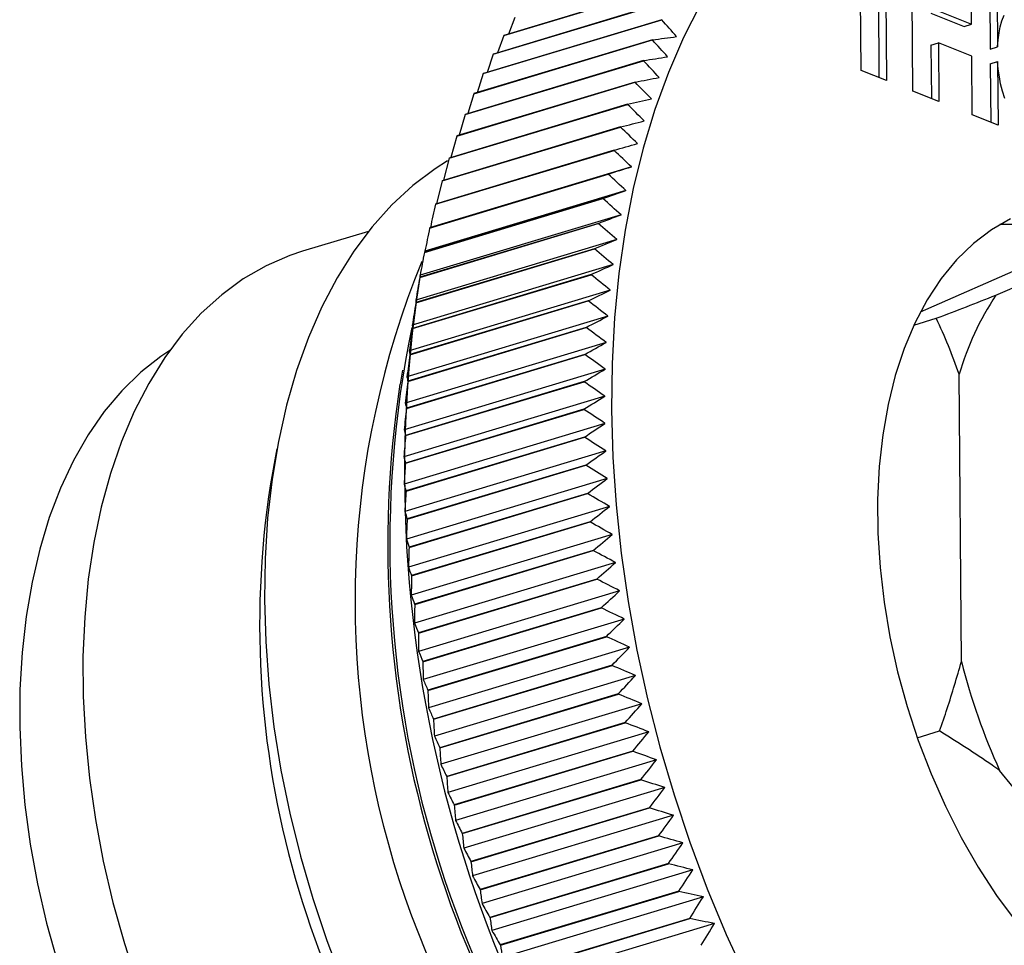
# Model space of a CAD drawing. Units: millimetres. Extents: x 2 to 278, y 1 to 215.
# Drawn here: x 222 to 242, y 180 to 199 of the extents above; entities that cross this region are included whole.
import ezdxf

# ---------------------------------------------------------------- set-up
doc = ezdxf.new("R2010")
doc.units = ezdxf.units.MM

msp = doc.modelspace()

# ---------------------------------------------------------------- linework, layer by layer
at = {"color": 7, "linetype": 'Continuous', "lineweight": 25}
for p, q in [((239.173, 197.951), (239.155, 200.208)), ((239.675, 200.001), (239.693, 197.744)), ((239.523, 199.955), (239.54, 197.805)), ((240.236, 197.527), (240.218, 199.784)), ((241.434, 198.899), (241.426, 199.952)), ((231.859, 198.667), (235.514, 199.768)), ((235.515, 199.771), (231.86, 198.669)), ((241.805, 199.694), (241.815, 198.39)), ((241.957, 199.74), (241.967, 198.436)), ((231.643, 198.284), (235.298, 199.386)), ((235.3, 199.389), (231.645, 198.287)), ((231.439, 197.887), (235.093, 198.988)), ((235.095, 198.991), (231.44, 197.89)), ((232.086, 199.033), (231.957, 198.698)), ((240.6, 199.125), (241.282, 198.853)), ((240.753, 199.171), (241.434, 198.899)), ((242.055, 198.967), (242.101, 199.082)), ((241.282, 198.853), (241.434, 198.899)), ((242, 198.723), (242.022, 198.847)), ((242.022, 198.847), (242.055, 198.967)), ((231.246, 197.475), (234.9, 198.576)), ((234.902, 198.58), (231.247, 197.478)), ((231.859, 198.667), (231.73, 198.313)), ((241.967, 198.436), (241.978, 198.581)), ((241.978, 198.581), (242, 198.723)), ((240.605, 198.473), (240.758, 198.519)), ((240.605, 198.473), (240.614, 197.376)), ((240.758, 198.519), (240.767, 197.315)), ((241.439, 198.247), (240.758, 198.519)), ((241.815, 198.39), (241.967, 198.436)), ((231.643, 198.284), (231.515, 197.912)), ((241.449, 197.043), (241.439, 198.247)), ((231.064, 197.049), (234.719, 198.151)), ((234.721, 198.154), (231.066, 197.052)), ((241.818, 198.089), (241.97, 198.135)), ((241.818, 198.089), (241.827, 196.892)), ((241.97, 198.135), (241.98, 196.831)), ((241.983, 197.98), (241.97, 198.135)), ((242.007, 197.82), (241.983, 197.98)), ((231.439, 197.887), (231.312, 197.498)), ((239.693, 197.744), (239.173, 197.951)), ((242.031, 197.677), (242.007, 197.82)), ((230.895, 196.61), (234.55, 197.711)), ((234.551, 197.715), (230.896, 196.613)), ((242.067, 197.529), (242.031, 197.677)), ((231.246, 197.475), (231.121, 197.069)), ((240.767, 197.315), (240.236, 197.527)), ((242.114, 197.377), (242.067, 197.529)), ((230.738, 196.157), (234.393, 197.259)), ((234.394, 197.262), (230.739, 196.161)), ((231.064, 197.049), (230.943, 196.627)), ((241.98, 196.831), (241.449, 197.043)), ((230.593, 195.692), (234.248, 196.794)), ((234.249, 196.797), (230.594, 195.696)), ((230.895, 196.61), (230.776, 196.172)), ((230.46, 195.215), (234.115, 196.317)), ((234.116, 196.321), (230.461, 195.219)), ((230.738, 196.157), (230.623, 195.705)), ((234.471, 195.981), (230.355, 194.741)), ((230.34, 194.727), (233.995, 195.829)), ((233.996, 195.832), (230.341, 194.731)), ((230.593, 195.692), (230.482, 195.225)), ((234.359, 195.496), (230.244, 194.255)), ((230.233, 194.228), (233.888, 195.329)), ((233.889, 195.333), (230.234, 194.232)), ((234.26, 195), (230.145, 193.76)), ((233.794, 194.824), (230.139, 193.722)), ((230.139, 193.718), (233.793, 194.82)), ((241.934, 193.353), (245.427, 194.887)), ((229.085, 194.658), (227.735, 194.251)), ((234.174, 194.494), (230.058, 193.254)), ((230.057, 193.199), (233.712, 194.301)), ((233.713, 194.305), (230.058, 193.203)), ((240.39, 193.01), (242.991, 194.153)), ((234.1, 193.979), (229.984, 192.739)), ((233.644, 193.776), (229.989, 192.675)), ((229.989, 192.671), (233.644, 193.772)), ((230.144, 193.758), (230.129, 193.677)), ((234.039, 193.456), (229.924, 192.215)), ((233.589, 193.24), (229.934, 192.138)), ((229.934, 192.134), (233.588, 193.236)), ((233.991, 192.924), (229.876, 191.684)), ((240.257, 192.742), (240.714, 192.88)), ((233.547, 192.695), (229.892, 191.593)), ((229.892, 191.589), (233.546, 192.691)), ((233.957, 192.385), (229.841, 191.145)), ((233.518, 192.143), (229.863, 191.042)), ((229.863, 191.037), (233.518, 192.139)), ((229.786, 191.816), (229.733, 191.53)), ((233.935, 191.839), (229.819, 190.599)), ((241.228, 185.857), (241.181, 191.734)), ((233.502, 191.585), (229.848, 190.483)), ((229.848, 190.479), (233.502, 191.58)), ((233.926, 191.287), (229.811, 190.047)), ((233.5, 191.02), (229.845, 189.919)), ((229.845, 189.914), (233.5, 191.016)), ((233.93, 190.73), (229.815, 189.489)), ((233.511, 190.45), (229.856, 189.349)), ((229.857, 189.345), (233.511, 190.446)), ((227.213, 190.206), (227.081, 189.49)), ((233.948, 190.167), (229.832, 188.927)), ((233.536, 189.876), (229.881, 188.775)), ((229.881, 188.77), (233.536, 189.872)), ((233.978, 189.601), (229.863, 188.36)), ((233.573, 189.298), (229.918, 188.196)), ((229.919, 188.192), (233.574, 189.293)), ((234.022, 189.03), (229.906, 187.79)), ((233.624, 188.716), (229.969, 187.614)), ((229.97, 187.61), (233.624, 188.712)), ((234.079, 188.457), (229.963, 187.217)), ((233.688, 188.131), (230.033, 187.03)), ((230.034, 187.026), (233.689, 188.127)), ((234.148, 187.882), (230.032, 186.641)), ((233.765, 187.545), (230.11, 186.444)), ((230.111, 186.439), (233.766, 187.541)), ((234.23, 187.304), (230.115, 186.064)), ((233.855, 186.957), (230.201, 185.856)), ((230.201, 185.852), (233.856, 186.953)), ((234.325, 186.726), (230.21, 185.486)), ((233.958, 186.369), (230.304, 185.268)), ((230.304, 185.263), (233.959, 186.365)), ((234.433, 186.148), (230.317, 184.908)), ((234.074, 185.781), (230.419, 184.679)), ((230.42, 184.675), (234.075, 185.776)), ((234.553, 185.57), (230.437, 184.33)), ((234.203, 185.193), (230.548, 184.092)), ((230.549, 184.087), (234.204, 185.189)), ((234.685, 184.993), (230.57, 183.753)), ((234.344, 184.607), (230.689, 183.506)), ((230.69, 183.501), (234.345, 184.603)), ((234.83, 184.418), (230.715, 183.177)), ((240.324, 184.298), (240.781, 184.435)), ((234.497, 184.023), (230.842, 182.922)), ((230.843, 182.917), (234.498, 184.019)), ((234.987, 183.845), (230.871, 182.605)), ((245.55, 179.282), (242.011, 183.625)), ((234.662, 183.442), (231.007, 182.34)), ((231.009, 182.336), (234.664, 183.437)), ((235.155, 183.275), (231.04, 182.035)), ((234.84, 182.864), (231.185, 181.762)), ((231.186, 181.758), (234.841, 182.86)), ((235.336, 182.709), (231.22, 181.469)), ((235.029, 182.29), (231.374, 181.189)), ((231.375, 181.184), (235.03, 182.286)), ((235.527, 182.147), (231.412, 180.907)), ((235.23, 181.721), (231.575, 180.62)), ((231.576, 180.615), (235.231, 181.717)), ((235.73, 181.59), (231.615, 180.35)), ((235.442, 181.157), (231.787, 180.056)), ((231.788, 180.052), (235.443, 181.153)), ((235.944, 181.039), (231.829, 179.799)), ((235.665, 180.6), (232.01, 179.498)), ((232.012, 179.494), (235.666, 180.596)), ((236.169, 180.494), (232.053, 179.254))]:
    msp.add_line(p, q, dxfattribs=at)
at = {"color": 7, "linetype": 'Continuous', "lineweight": 25, "flags": 128}
for points in [[(235.882, 199.297), (235.538, 198.624), (235.228, 197.909), (234.952, 197.154), (234.712, 196.363), (234.509, 195.538), (234.344, 194.682), (234.216, 193.798), (234.127, 192.888), (234.076, 191.957), (234.064, 191.006)], [(235.093, 198.988), (235.094, 198.989), (235.094, 198.989), (235.094, 198.989), (235.094, 198.99), (235.094, 198.99), (235.095, 198.991), (235.095, 198.991), (235.095, 198.991)], [(231.86, 198.669), (231.86, 198.669), (231.86, 198.669), (231.86, 198.668), (231.86, 198.668), (231.859, 198.668), (231.859, 198.667), (231.859, 198.667), (231.859, 198.667)], [(234.9, 198.576), (234.901, 198.577), (234.901, 198.577), (234.901, 198.578), (234.901, 198.578), (234.901, 198.578), (234.902, 198.579), (234.902, 198.579), (234.902, 198.58)], [(231.645, 198.287), (231.645, 198.287), (231.644, 198.286), (231.644, 198.286), (231.644, 198.286), (231.644, 198.285), (231.644, 198.285), (231.643, 198.285), (231.643, 198.284)], [(234.719, 198.151), (234.719, 198.151), (234.72, 198.151), (234.72, 198.152), (234.72, 198.152), (234.72, 198.153), (234.72, 198.153), (234.72, 198.153), (234.721, 198.154)], [(231.44, 197.89), (231.44, 197.889), (231.44, 197.889), (231.44, 197.889), (231.439, 197.888), (231.439, 197.888), (231.439, 197.888), (231.439, 197.887), (231.439, 197.887)], [(234.55, 197.711), (234.55, 197.712), (234.55, 197.712), (234.55, 197.712), (234.55, 197.713), (234.551, 197.713), (234.551, 197.714), (234.551, 197.714), (234.551, 197.715)], [(231.247, 197.478), (231.247, 197.478), (231.247, 197.477), (231.247, 197.477), (231.246, 197.477), (231.246, 197.476), (231.246, 197.476), (231.246, 197.475), (231.246, 197.475)], [(234.393, 197.259), (234.393, 197.259), (234.393, 197.26), (234.393, 197.26), (234.393, 197.26), (234.393, 197.261), (234.393, 197.261), (234.394, 197.262), (234.394, 197.262)], [(231.066, 197.052), (231.066, 197.052), (231.065, 197.052), (231.065, 197.051), (231.065, 197.051), (231.065, 197.05), (231.065, 197.05), (231.065, 197.05), (231.064, 197.049)], [(234.248, 196.794), (234.248, 196.794), (234.248, 196.795), (234.248, 196.795), (234.248, 196.796), (234.248, 196.796), (234.248, 196.796), (234.248, 196.797), (234.249, 196.797)], [(230.896, 196.613), (230.896, 196.613), (230.896, 196.612), (230.896, 196.612), (230.896, 196.611), (230.895, 196.611), (230.895, 196.611), (230.895, 196.61), (230.895, 196.61)], [(230.739, 196.161), (230.739, 196.16), (230.739, 196.16), (230.738, 196.159), (230.738, 196.159), (230.738, 196.159), (230.738, 196.158), (230.738, 196.158), (230.738, 196.157)], [(234.115, 196.317), (234.115, 196.317), (234.115, 196.318), (234.115, 196.318), (234.115, 196.319), (234.116, 196.319), (234.116, 196.32), (234.116, 196.32), (234.116, 196.321)], [(230.706, 196.1), (230.453, 195.94), (229.996, 195.597), (229.565, 195.2), (229.161, 194.752), (228.787, 194.254), (228.444, 193.708), (228.133, 193.118), (227.857, 192.485), (227.615, 191.812), (227.41, 191.102), (227.243, 190.36), (227.113, 189.587), (227.022, 188.787), (226.97, 187.964), (226.957, 187.122), (226.983, 186.264), (227.049, 185.394), (227.153, 184.517), (227.296, 183.635), (227.476, 182.753), (227.694, 181.875), (227.947, 181.005), (228.235, 180.146), (228.557, 179.303)], [(233.995, 195.829), (233.995, 195.829), (233.995, 195.829), (233.995, 195.83), (233.995, 195.83), (233.996, 195.831), (233.996, 195.831), (233.996, 195.832), (233.996, 195.832)], [(230.594, 195.696), (230.594, 195.695), (230.594, 195.695), (230.593, 195.695), (230.593, 195.694), (230.593, 195.694), (230.593, 195.693), (230.593, 195.693), (230.593, 195.692)], [(230.461, 195.219), (230.461, 195.219), (230.461, 195.218), (230.461, 195.218), (230.461, 195.217), (230.461, 195.217), (230.46, 195.216), (230.46, 195.216), (230.46, 195.215)], [(233.888, 195.329), (233.888, 195.33), (233.888, 195.33), (233.888, 195.331), (233.888, 195.331), (233.888, 195.332), (233.888, 195.332), (233.888, 195.333), (233.889, 195.333)], [(233.793, 194.82), (233.793, 194.82), (233.794, 194.821), (233.794, 194.821), (233.794, 194.822), (233.794, 194.822), (233.794, 194.823), (233.794, 194.823), (233.794, 194.824)], [(242.233, 194.917), (241.841, 194.691), (241.472, 194.41), (241.129, 194.076), (240.814, 193.692), (240.53, 193.261), (240.277, 192.784), (240.058, 192.265), (239.874, 191.708), (239.727, 191.117), (239.617, 190.494), (239.545, 189.846), (239.511, 189.175), (239.517, 188.486), (239.561, 187.784), (239.644, 187.073), (239.764, 186.359), (239.922, 185.645), (240.116, 184.937), (240.344, 184.24), (240.606, 183.558), (240.9, 182.895), (241.223, 182.257), (241.573, 181.646), (241.948, 181.068), (242.346, 180.526)], [(230.341, 194.731), (230.341, 194.73), (230.341, 194.73), (230.341, 194.729), (230.341, 194.729), (230.341, 194.728), (230.34, 194.728), (230.34, 194.728), (230.34, 194.727)], [(227.735, 194.251), (227.479, 194.166), (226.992, 193.954), (226.525, 193.686), (226.082, 193.363), (225.665, 192.985), (225.276, 192.556), (224.916, 192.076), (224.587, 191.548), (224.291, 190.976), (224.03, 190.361), (223.804, 189.706), (223.615, 189.016), (223.464, 188.293), (223.351, 187.54), (223.277, 186.762), (223.242, 185.962), (223.247, 185.144), (223.291, 184.312), (223.374, 183.47), (223.496, 182.623), (223.657, 181.774), (223.855, 180.927), (224.089, 180.087), (224.359, 179.258)], [(230.234, 194.232), (230.234, 194.231), (230.234, 194.231), (230.233, 194.23), (230.233, 194.23), (230.233, 194.229), (230.233, 194.229), (230.233, 194.228), (230.233, 194.228)], [(233.712, 194.301), (233.712, 194.301), (233.712, 194.302), (233.712, 194.302), (233.712, 194.303), (233.712, 194.303), (233.712, 194.304), (233.712, 194.304), (233.713, 194.305)], [(233.644, 193.772), (233.644, 193.773), (233.644, 193.773), (233.644, 193.774), (233.644, 193.774), (233.644, 193.775), (233.644, 193.775), (233.644, 193.776), (233.644, 193.776)], [(230.139, 193.722), (230.139, 193.722), (230.139, 193.721), (230.139, 193.721), (230.139, 193.72), (230.139, 193.72), (230.139, 193.719), (230.139, 193.719), (230.139, 193.718)], [(230.058, 193.203), (230.058, 193.203), (230.058, 193.202), (230.058, 193.202), (230.057, 193.201), (230.057, 193.201), (230.057, 193.2), (230.057, 193.2), (230.057, 193.199)], [(233.588, 193.236), (233.589, 193.236), (233.589, 193.237), (233.589, 193.237), (233.589, 193.238), (233.589, 193.238), (233.589, 193.239), (233.589, 193.239), (233.589, 193.24)], [(229.989, 192.675), (229.989, 192.674), (229.989, 192.674), (229.989, 192.673), (229.989, 192.673), (229.989, 192.672), (229.989, 192.672), (229.989, 192.671), (229.989, 192.671)], [(233.546, 192.691), (233.547, 192.691), (233.547, 192.692), (233.547, 192.692), (233.547, 192.693), (233.547, 192.693), (233.547, 192.694), (233.547, 192.694), (233.547, 192.695)], [(225.018, 192.221), (224.838, 192.101), (224.424, 191.776), (224.037, 191.399), (223.677, 190.971), (223.347, 190.494), (223.049, 189.972), (222.783, 189.407), (222.553, 188.801), (222.357, 188.158), (222.199, 187.482), (222.078, 186.775), (221.996, 186.042), (221.952, 185.287), (221.946, 184.512), (221.98, 183.723), (222.052, 182.924), (222.163, 182.118), (222.311, 181.309), (222.496, 180.503), (222.717, 179.703)], [(229.934, 192.138), (229.934, 192.138), (229.934, 192.137), (229.934, 192.137), (229.934, 192.136), (229.934, 192.136), (229.934, 192.135), (229.934, 192.135), (229.934, 192.134)], [(233.518, 192.139), (233.518, 192.139), (233.518, 192.14), (233.518, 192.141), (233.518, 192.141), (233.518, 192.142), (233.518, 192.142), (233.518, 192.143), (233.518, 192.143)], [(229.892, 191.593), (229.892, 191.593), (229.892, 191.592), (229.892, 191.592), (229.892, 191.591), (229.892, 191.591), (229.892, 191.59), (229.892, 191.59), (229.892, 191.589)], [(233.502, 191.58), (233.502, 191.581), (233.502, 191.581), (233.502, 191.582), (233.502, 191.583), (233.502, 191.583), (233.502, 191.584), (233.502, 191.584), (233.502, 191.585)], [(229.863, 191.042), (229.863, 191.041), (229.863, 191.041), (229.863, 191.04), (229.863, 191.04), (229.863, 191.039), (229.863, 191.039), (229.863, 191.038), (229.863, 191.037)], [(233.5, 191.016), (233.5, 191.016), (233.5, 191.017), (233.5, 191.018), (233.5, 191.018), (233.5, 191.019), (233.5, 191.019), (233.5, 191.02), (233.5, 191.02)], [(234.064, 191.006), (234.091, 190.04), (234.157, 189.062), (234.261, 188.075), (234.404, 187.083), (234.584, 186.089), (234.801, 185.096), (235.055, 184.108), (235.344, 183.128), (235.668, 182.16), (236.025, 181.207), (236.414, 180.272), (236.834, 179.358), (237.283, 178.469), (237.76, 177.608), (238.263, 176.778), (238.79, 175.981), (239.341, 175.22), (239.911, 174.498), (240.501, 173.818), (241.107, 173.181), (241.728, 172.59), (242.361, 172.048)], [(229.848, 190.483), (229.848, 190.483), (229.848, 190.482), (229.848, 190.482), (229.848, 190.481), (229.848, 190.481), (229.848, 190.48), (229.848, 190.479), (229.848, 190.479)], [(233.511, 190.446), (233.511, 190.447), (233.511, 190.447), (233.511, 190.448), (233.511, 190.448), (233.511, 190.449), (233.511, 190.449), (233.511, 190.45), (233.511, 190.45)], [(229.845, 189.919), (229.845, 189.918), (229.845, 189.918), (229.845, 189.917), (229.845, 189.917), (229.845, 189.916), (229.845, 189.916), (229.845, 189.915), (229.845, 189.914)], [(233.536, 189.872), (233.536, 189.872), (233.536, 189.873), (233.536, 189.873), (233.536, 189.874), (233.536, 189.874), (233.536, 189.875), (233.536, 189.875), (233.536, 189.876)], [(229.856, 189.349), (229.856, 189.348), (229.856, 189.348), (229.856, 189.347), (229.856, 189.347), (229.857, 189.346), (229.857, 189.346), (229.857, 189.345), (229.857, 189.345)], [(233.574, 189.293), (233.574, 189.294), (233.573, 189.294), (233.573, 189.295), (233.573, 189.295), (233.573, 189.296), (233.573, 189.297), (233.573, 189.297), (233.573, 189.298)], [(229.881, 188.775), (229.881, 188.774), (229.881, 188.773), (229.881, 188.773), (229.881, 188.772), (229.881, 188.772), (229.881, 188.771), (229.881, 188.771), (229.881, 188.77)], [(233.624, 188.712), (233.624, 188.712), (233.624, 188.713), (233.624, 188.713), (233.624, 188.714), (233.624, 188.714), (233.624, 188.715), (233.624, 188.715), (233.624, 188.716)], [(229.918, 188.196), (229.918, 188.196), (229.919, 188.195), (229.919, 188.195), (229.919, 188.194), (229.919, 188.193), (229.919, 188.193), (229.919, 188.192), (229.919, 188.192)], [(233.689, 188.127), (233.689, 188.128), (233.688, 188.128), (233.688, 188.129), (233.688, 188.129), (233.688, 188.13), (233.688, 188.13), (233.688, 188.131), (233.688, 188.131)], [(229.969, 187.614), (229.969, 187.614), (229.969, 187.613), (229.969, 187.613), (229.969, 187.612), (229.97, 187.612), (229.97, 187.611), (229.97, 187.611), (229.97, 187.61)], [(233.766, 187.541), (233.766, 187.541), (233.766, 187.542), (233.766, 187.542), (233.766, 187.543), (233.765, 187.543), (233.765, 187.544), (233.765, 187.545), (233.765, 187.545)], [(230.033, 187.03), (230.033, 187.029), (230.033, 187.029), (230.034, 187.028), (230.034, 187.028), (230.034, 187.027), (230.034, 187.027), (230.034, 187.026), (230.034, 187.026)], [(233.856, 186.953), (233.856, 186.954), (233.856, 186.954), (233.856, 186.955), (233.856, 186.955), (233.856, 186.956), (233.856, 186.956), (233.855, 186.957), (233.855, 186.957)], [(230.11, 186.444), (230.11, 186.443), (230.111, 186.443), (230.111, 186.442), (230.111, 186.441), (230.111, 186.441), (230.111, 186.44), (230.111, 186.44), (230.111, 186.439)], [(233.959, 186.365), (233.959, 186.365), (233.959, 186.366), (233.959, 186.366), (233.959, 186.367), (233.959, 186.367), (233.959, 186.368), (233.958, 186.369), (233.958, 186.369)], [(230.201, 185.856), (230.201, 185.855), (230.201, 185.855), (230.201, 185.854), (230.201, 185.854), (230.201, 185.853), (230.201, 185.853), (230.201, 185.852), (230.201, 185.852)], [(234.075, 185.776), (234.075, 185.777), (234.075, 185.778), (234.075, 185.778), (234.075, 185.779), (234.074, 185.779), (234.074, 185.78), (234.074, 185.78), (234.074, 185.781)], [(230.304, 185.268), (230.304, 185.267), (230.304, 185.267), (230.304, 185.266), (230.304, 185.265), (230.304, 185.265), (230.304, 185.264), (230.304, 185.264), (230.304, 185.263)], [(234.204, 185.189), (234.203, 185.189), (234.203, 185.19), (234.203, 185.191), (234.203, 185.191), (234.203, 185.192), (234.203, 185.192), (234.203, 185.193), (234.203, 185.193)], [(230.419, 184.679), (230.419, 184.679), (230.42, 184.678), (230.42, 184.678), (230.42, 184.677), (230.42, 184.677), (230.42, 184.676), (230.42, 184.676), (230.42, 184.675)], [(234.345, 184.603), (234.344, 184.603), (234.344, 184.604), (234.344, 184.604), (234.344, 184.605), (234.344, 184.605), (234.344, 184.606), (234.344, 184.607), (234.344, 184.607)], [(230.548, 184.092), (230.548, 184.091), (230.548, 184.091), (230.548, 184.09), (230.548, 184.09), (230.548, 184.089), (230.549, 184.089), (230.549, 184.088), (230.549, 184.087)], [(234.498, 184.019), (234.498, 184.019), (234.498, 184.02), (234.498, 184.02), (234.497, 184.021), (234.497, 184.021), (234.497, 184.022), (234.497, 184.023), (234.497, 184.023)], [(230.689, 183.506), (230.689, 183.505), (230.689, 183.505), (230.689, 183.504), (230.689, 183.503), (230.689, 183.503), (230.69, 183.502), (230.69, 183.502), (230.69, 183.501)], [(234.664, 183.437), (234.663, 183.438), (234.663, 183.439), (234.663, 183.439), (234.663, 183.44), (234.663, 183.44), (234.663, 183.441), (234.662, 183.441), (234.662, 183.442)], [(230.842, 182.922), (230.842, 182.921), (230.842, 182.921), (230.842, 182.92), (230.843, 182.919), (230.843, 182.919), (230.843, 182.918), (230.843, 182.918), (230.843, 182.917)], [(234.841, 182.86), (234.841, 182.86), (234.841, 182.861), (234.84, 182.861), (234.84, 182.862), (234.84, 182.862), (234.84, 182.863), (234.84, 182.863), (234.84, 182.864)], [(231.007, 182.34), (231.008, 182.34), (231.008, 182.339), (231.008, 182.339), (231.008, 182.338), (231.008, 182.338), (231.008, 182.337), (231.009, 182.337), (231.009, 182.336)], [(235.03, 182.286), (235.03, 182.286), (235.03, 182.287), (235.03, 182.287), (235.03, 182.288), (235.029, 182.288), (235.029, 182.289), (235.029, 182.29), (235.029, 182.29)], [(231.185, 181.762), (231.185, 181.762), (231.185, 181.761), (231.185, 181.761), (231.186, 181.76), (231.186, 181.76), (231.186, 181.759), (231.186, 181.759), (231.186, 181.758)], [(235.231, 181.717), (235.231, 181.717), (235.231, 181.718), (235.23, 181.718), (235.23, 181.719), (235.23, 181.719), (235.23, 181.72), (235.23, 181.721), (235.23, 181.721)], [(231.374, 181.189), (231.374, 181.188), (231.374, 181.188), (231.375, 181.187), (231.375, 181.186), (231.375, 181.186), (231.375, 181.185), (231.375, 181.185), (231.375, 181.184)], [(235.443, 181.153), (235.443, 181.154), (235.443, 181.154), (235.443, 181.155), (235.442, 181.155), (235.442, 181.156), (235.442, 181.156), (235.442, 181.157), (235.442, 181.157)], [(231.575, 180.62), (231.575, 180.619), (231.575, 180.619), (231.575, 180.618), (231.575, 180.617), (231.576, 180.617), (231.576, 180.616), (231.576, 180.616), (231.576, 180.615)], [(235.666, 180.596), (235.666, 180.596), (235.666, 180.597), (235.666, 180.597), (235.665, 180.598), (235.665, 180.598), (235.665, 180.599), (235.665, 180.599), (235.665, 180.6)], [(231.787, 180.056), (231.787, 180.055), (231.787, 180.055), (231.787, 180.054), (231.788, 180.054), (231.788, 180.053), (231.788, 180.053), (231.788, 180.052), (231.788, 180.052)]]:
    msp.add_lwpolyline(points, dxfattribs=at)
at = {"color": 7, "linetype": 'Continuous', "lineweight": 25}
for centre, radius, start, end in [((242.178, 190.684), 4.118, 67.2667, 92.3074), ((247.255, 187.081), 18.441, 157.8105, 235.825), ((255.974, 189.706), 26.148, 171.2653, 222.278), ((246.867, 190.074), 5.923, 146.3917, 163.7245), ((251.28, 188.292), 21.755, 168.3336, 225.2097), ((251.107, 188.24), 21.626, 171.2482, 222.2952), ((245.691, 186.607), 18.832, 171.1942, 222.3491), ((254.529, 189.27), 13.733, 194.3942, 204.2746)]:
    msp.add_arc(centre, radius, start, end, dxfattribs=at)
for points in [[(235.397, 198.645), (235.296, 198.76), (235.195, 198.874), (235.093, 198.988)], [(235.213, 198.233), (235.109, 198.348), (235.005, 198.463), (234.9, 198.576)], [(234.902, 198.58), (235.067, 198.601), (235.232, 198.623), (235.397, 198.645)], [(234.721, 198.154), (234.885, 198.18), (235.049, 198.207), (235.213, 198.233)], [(235.041, 197.808), (234.934, 197.923), (234.827, 198.037), (234.719, 198.151)], [(234.551, 197.715), (234.714, 197.746), (234.878, 197.777), (235.041, 197.808)], [(234.88, 197.369), (234.77, 197.484), (234.66, 197.598), (234.55, 197.711)], [(234.394, 197.262), (234.556, 197.298), (234.718, 197.334), (234.88, 197.369)], [(234.732, 196.919), (234.619, 197.032), (234.506, 197.146), (234.393, 197.259)], [(234.595, 196.456), (234.48, 196.569), (234.364, 196.682), (234.248, 196.794)], [(234.249, 196.797), (234.41, 196.838), (234.571, 196.878), (234.732, 196.919)], [(234.116, 196.321), (234.276, 196.366), (234.436, 196.411), (234.595, 196.456)], [(234.471, 195.981), (234.353, 196.094), (234.234, 196.205), (234.115, 196.317)], [(233.996, 195.832), (234.154, 195.882), (234.313, 195.932), (234.471, 195.981)], [(234.359, 195.496), (234.238, 195.607), (234.117, 195.718), (233.995, 195.829)], [(233.889, 195.333), (234.046, 195.387), (234.202, 195.442), (234.359, 195.496)], [(230.46, 195.215), (230.425, 195.057), (230.39, 194.899), (230.355, 194.741)], [(234.26, 195), (234.136, 195.11), (234.012, 195.22), (233.888, 195.329)], [(233.794, 194.824), (233.95, 194.882), (234.105, 194.941), (234.26, 195)], [(234.174, 194.494), (234.047, 194.603), (233.92, 194.712), (233.793, 194.82)], [(230.34, 194.727), (230.307, 194.57), (230.275, 194.413), (230.244, 194.255)], [(230.355, 194.741), (230.35, 194.737), (230.345, 194.734), (230.341, 194.731)], [(233.713, 194.305), (233.866, 194.368), (234.02, 194.431), (234.174, 194.494)], [(230.233, 194.228), (230.203, 194.072), (230.173, 193.916), (230.145, 193.76)], [(230.244, 194.255), (230.24, 194.247), (230.236, 194.239), (230.234, 194.232)], [(234.1, 193.979), (233.971, 194.087), (233.842, 194.194), (233.712, 194.301)], [(233.644, 193.776), (233.796, 193.844), (233.948, 193.912), (234.1, 193.979)], [(230.145, 193.76), (230.142, 193.747), (230.14, 193.734), (230.139, 193.722)], [(234.039, 193.456), (233.908, 193.562), (233.776, 193.667), (233.644, 193.772)], [(230.139, 193.718), (230.111, 193.564), (230.084, 193.409), (230.058, 193.254)], [(233.589, 193.24), (233.739, 193.312), (233.889, 193.384), (234.039, 193.456)], [(230.057, 193.199), (230.032, 193.046), (230.008, 192.893), (229.984, 192.739)], [(230.058, 193.254), (230.057, 193.237), (230.057, 193.22), (230.058, 193.203)], [(233.991, 192.924), (233.857, 193.028), (233.723, 193.132), (233.588, 193.236)], [(229.984, 192.739), (229.985, 192.717), (229.987, 192.696), (229.989, 192.675)], [(233.547, 192.695), (233.695, 192.771), (233.843, 192.848), (233.991, 192.924)], [(229.989, 192.671), (229.967, 192.519), (229.945, 192.367), (229.924, 192.215)], [(233.957, 192.385), (233.82, 192.488), (233.683, 192.589), (233.546, 192.691)], [(233.518, 192.143), (233.664, 192.224), (233.811, 192.304), (233.957, 192.385)], [(229.934, 192.134), (229.914, 191.984), (229.895, 191.834), (229.876, 191.684)], [(229.924, 192.215), (229.926, 192.189), (229.93, 192.164), (229.934, 192.138)], [(233.935, 191.839), (233.796, 191.94), (233.657, 192.04), (233.518, 192.139)], [(233.502, 191.585), (233.647, 191.669), (233.791, 191.754), (233.935, 191.839)], [(229.892, 191.589), (229.874, 191.441), (229.857, 191.293), (229.841, 191.145)], [(229.876, 191.684), (229.881, 191.653), (229.886, 191.623), (229.892, 191.593)], [(233.926, 191.287), (233.785, 191.385), (233.644, 191.483), (233.502, 191.58)], [(229.841, 191.145), (229.848, 191.11), (229.855, 191.076), (229.863, 191.042)], [(233.5, 191.02), (233.642, 191.109), (233.784, 191.198), (233.926, 191.287)], [(229.863, 191.037), (229.848, 190.892), (229.833, 190.745), (229.819, 190.599)], [(233.93, 190.73), (233.787, 190.826), (233.644, 190.921), (233.5, 191.016)], [(233.511, 190.45), (233.651, 190.543), (233.791, 190.637), (233.93, 190.73)], [(229.819, 190.599), (229.828, 190.56), (229.838, 190.521), (229.848, 190.483)], [(229.848, 190.479), (229.835, 190.335), (229.822, 190.191), (229.811, 190.047)], [(233.948, 190.167), (233.803, 190.261), (233.657, 190.354), (233.511, 190.446)], [(233.536, 189.876), (233.673, 189.973), (233.811, 190.07), (233.948, 190.167)], [(229.811, 190.047), (229.822, 190.004), (229.833, 189.961), (229.845, 189.919)], [(229.845, 189.914), (229.835, 189.773), (229.824, 189.631), (229.815, 189.489)], [(233.978, 189.601), (233.831, 189.691), (233.684, 189.782), (233.536, 189.872)], [(233.573, 189.298), (233.709, 189.399), (233.844, 189.5), (233.978, 189.601)], [(229.815, 189.489), (229.828, 189.442), (229.842, 189.395), (229.856, 189.349)], [(229.857, 189.345), (229.848, 189.206), (229.84, 189.066), (229.832, 188.927)], [(234.022, 189.03), (233.873, 189.118), (233.723, 189.206), (233.574, 189.293)], [(229.832, 188.927), (229.848, 188.876), (229.864, 188.825), (229.881, 188.775)], [(233.624, 188.716), (233.757, 188.821), (233.89, 188.925), (234.022, 189.03)], [(229.881, 188.77), (229.874, 188.634), (229.868, 188.497), (229.863, 188.36)], [(234.079, 188.457), (233.927, 188.542), (233.776, 188.627), (233.624, 188.712)], [(229.863, 188.36), (229.881, 188.305), (229.899, 188.251), (229.918, 188.196)], [(233.688, 188.131), (233.819, 188.24), (233.949, 188.348), (234.079, 188.457)], [(229.919, 188.192), (229.914, 188.058), (229.91, 187.924), (229.906, 187.79)], [(234.148, 187.882), (233.995, 187.964), (233.842, 188.046), (233.689, 188.127)], [(229.906, 187.79), (229.927, 187.731), (229.948, 187.673), (229.969, 187.614)], [(233.765, 187.545), (233.893, 187.657), (234.021, 187.769), (234.148, 187.882)], [(229.97, 187.61), (229.967, 187.479), (229.965, 187.348), (229.963, 187.217)], [(234.23, 187.304), (234.076, 187.384), (233.921, 187.462), (233.766, 187.541)], [(233.855, 186.957), (233.981, 187.073), (234.106, 187.189), (234.23, 187.304)], [(229.963, 187.217), (229.986, 187.154), (230.009, 187.092), (230.033, 187.03)], [(230.034, 187.026), (230.033, 186.898), (230.032, 186.77), (230.032, 186.641)], [(234.325, 186.726), (234.169, 186.802), (234.013, 186.878), (233.856, 186.953)], [(233.958, 186.369), (234.081, 186.488), (234.203, 186.607), (234.325, 186.726)], [(230.032, 186.641), (230.058, 186.575), (230.084, 186.509), (230.11, 186.444)], [(230.111, 186.439), (230.112, 186.314), (230.113, 186.189), (230.115, 186.064)], [(234.433, 186.148), (234.275, 186.221), (234.117, 186.293), (233.959, 186.365)], [(234.074, 185.781), (234.194, 185.903), (234.314, 186.025), (234.433, 186.148)], [(230.115, 186.064), (230.143, 185.994), (230.171, 185.925), (230.201, 185.856)], [(230.201, 185.852), (230.203, 185.73), (230.206, 185.608), (230.21, 185.486)], [(234.553, 185.57), (234.394, 185.639), (234.235, 185.708), (234.075, 185.776)], [(230.21, 185.486), (230.24, 185.413), (230.272, 185.34), (230.304, 185.268)], [(234.203, 185.193), (234.32, 185.319), (234.436, 185.444), (234.553, 185.57)], [(230.304, 185.263), (230.308, 185.145), (230.312, 185.026), (230.317, 184.908)], [(234.685, 184.993), (234.525, 185.059), (234.364, 185.124), (234.204, 185.189)], [(230.317, 184.908), (230.351, 184.831), (230.385, 184.755), (230.419, 184.679)], [(234.344, 184.607), (234.458, 184.736), (234.572, 184.864), (234.685, 184.993)], [(230.42, 184.675), (230.425, 184.56), (230.431, 184.445), (230.437, 184.33)], [(234.83, 184.418), (234.668, 184.48), (234.507, 184.541), (234.345, 184.603)], [(230.437, 184.33), (230.474, 184.25), (230.51, 184.171), (230.548, 184.092)], [(234.497, 184.023), (234.608, 184.154), (234.719, 184.286), (234.83, 184.418)], [(230.549, 184.087), (230.555, 183.976), (230.562, 183.864), (230.57, 183.753)], [(234.987, 183.845), (234.824, 183.903), (234.661, 183.961), (234.498, 184.019)], [(230.57, 183.753), (230.609, 183.67), (230.649, 183.588), (230.689, 183.506)], [(234.662, 183.442), (234.771, 183.576), (234.879, 183.71), (234.987, 183.845)], [(230.69, 183.501), (230.697, 183.393), (230.706, 183.285), (230.715, 183.177)], [(235.155, 183.275), (234.992, 183.33), (234.828, 183.384), (234.664, 183.437)], [(234.84, 182.864), (234.945, 183.001), (235.05, 183.138), (235.155, 183.275)], [(230.715, 183.177), (230.757, 183.092), (230.799, 183.006), (230.842, 182.922)], [(230.843, 182.917), (230.852, 182.813), (230.861, 182.709), (230.871, 182.605)], [(235.336, 182.709), (235.171, 182.759), (235.006, 182.81), (234.841, 182.86)], [(235.029, 182.29), (235.131, 182.43), (235.234, 182.569), (235.336, 182.709)], [(230.871, 182.605), (230.916, 182.516), (230.962, 182.428), (231.007, 182.34)], [(231.009, 182.336), (231.018, 182.236), (231.029, 182.135), (231.04, 182.035)], [(235.527, 182.147), (235.362, 182.194), (235.196, 182.24), (235.03, 182.286)], [(235.23, 181.721), (235.329, 181.863), (235.428, 182.005), (235.527, 182.147)], [(231.04, 182.035), (231.088, 181.943), (231.136, 181.853), (231.185, 181.762)], [(231.186, 181.758), (231.197, 181.662), (231.208, 181.565), (231.22, 181.469)], [(235.73, 181.59), (235.564, 181.633), (235.398, 181.675), (235.231, 181.717)], [(231.22, 181.469), (231.271, 181.375), (231.322, 181.281), (231.374, 181.189)], [(235.442, 181.157), (235.538, 181.302), (235.634, 181.446), (235.73, 181.59)], [(231.375, 181.184), (231.387, 181.092), (231.399, 180.999), (231.412, 180.907)], [(235.944, 181.039), (235.777, 181.078), (235.61, 181.116), (235.443, 181.153)], [(235.665, 180.6), (235.758, 180.746), (235.851, 180.893), (235.944, 181.039)], [(231.412, 180.907), (231.466, 180.811), (231.52, 180.715), (231.575, 180.62)], [(231.576, 180.615), (231.588, 180.527), (231.601, 180.439), (231.615, 180.35)], [(236.169, 180.494), (236.001, 180.528), (235.834, 180.562), (235.666, 180.596)], [(235.899, 180.049), (235.989, 180.197), (236.079, 180.346), (236.169, 180.494)], [(231.615, 180.35), (231.672, 180.252), (231.729, 180.154), (231.787, 180.056)], [(231.788, 180.052), (231.801, 179.968), (231.815, 179.883), (231.829, 179.799)]]:
    msp.add_open_spline(points, degree=3, dxfattribs=at)
for points, knots in [([(240.714, 192.88), (240.922, 192.96), (241.338, 193.119), (241.735, 193.275), (241.934, 193.353)], [0, 0, 0, 0, 0.49933, 1, 1, 1, 1]), ([(241.181, 191.734), (241.11, 191.931), (240.969, 192.324), (240.799, 192.694), (240.714, 192.88)], [0, 0, 0, 0, 0.499248, 1, 1, 1, 1]), ([(240.781, 184.435), (240.834, 184.588), (240.998, 185.058), (241.135, 185.534), (241.228, 185.857)], [0, 0, 0, 0, 0.324414, 1, 1, 1, 1]), ([(242.011, 183.625), (241.959, 183.662), (241.561, 183.944), (241.144, 184.207), (240.781, 184.435)], [0, 0, 0, 0, 0.130574, 1, 1, 1, 1])]:
    msp.add_open_spline(points, degree=3, knots=knots, dxfattribs=at)

doc.saveas('drawing.dxf')
